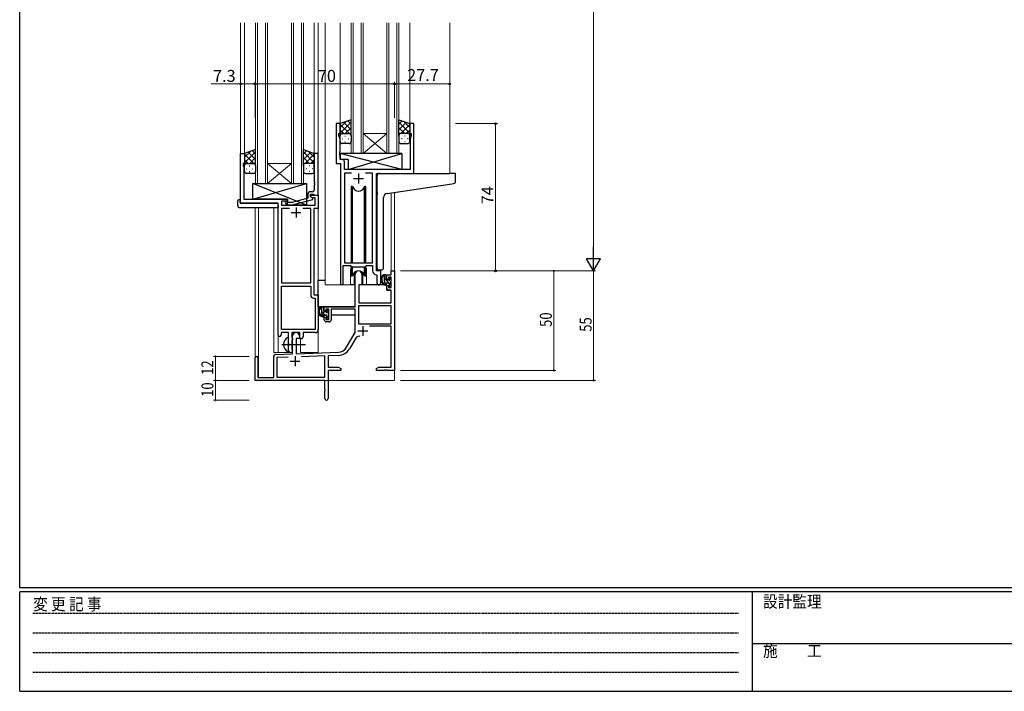
# Model space of a CAD drawing. Extents: x 0 to 1133, y 0 to 806.
# Drawn here: x 4 to 499, y 0 to 338 of the extents above; entities that cross this region are included whole.
import ezdxf

# ---------------------------------------------------------------- set-up
doc = ezdxf.new("R2010")
doc.units = 0
doc.linetypes.add('HIDDEN', pattern=[0.375, 0.25, -0.125])
doc.linetypes.add('YCENTER_1', pattern=[13, 10, -1, 1, -1])
for name, color, linetype, lineweight in [('YKK_11', 7, 'CONTINUOUS', 30), ('YKK_12', 2, 'CONTINUOUS', 13), ('YKK_13', 4, 'CONTINUOUS', 30), ('YKK_D', 6, 'CONTINUOUS', 13)]:
    doc.layers.add(name, color=color, linetype=linetype, lineweight=lineweight)
doc.layers.add('YKK_ZWAK', color=7, linetype='CONTINUOUS')
doc.styles.get("Standard").update_dxf_attribs({"font": 'ROMANS.SHX', "bigfont": 'EXTFONT.SHX'})
doc.styles.add('YKK_OSSTYLE1', font='romans.shx', dxfattribs={"width": 0.9, "bigfont": 'EXTFONT.SHX'})

# ---------------------------------------------------------------- blocks, each defined once
blk = doc.blocks.new('A201')
at = {"layer": 'YKK_ZWAK', "color": 254, "linetype": 'Continuous'}
for p, q in [((21, 35), (21, 410)), ((571, 35), (21, 35)), ((544, 34), (21, 34)), ((21, 9), (21, 34)), ((205, 34), (205, 9)), ((21, 9), (544, 9))]:
    blk.add_line(p, q, dxfattribs=at)
at = {"layer": 'YKK_ZWAK', "color": 131, "linetype": 'HIDDEN'}
for p, q in [((24.28, 28.63), (201.57, 28.63)), ((24.28, 23.68), (201.57, 23.68)), ((24.28, 18.74), (201.57, 18.74)), ((24.28, 13.79), (201.57, 13.79))]:
    blk.add_line(p, q, dxfattribs=at)
at = {"layer": 'YKK_ZWAK', "color": 131, "linetype": 'Continuous'}
blk.add_line((205, 21), (297, 21), dxfattribs=at)
at = {"layer": 'YKK_ZWAK', "color": 131, "linetype": 'Continuous', "style": 'YKK_OSSTYLE1', "width": 0.9}
for s, p in [('変 更 記 事', (24.37, 29.39)), ('設計監理', (207.69, 30.05)), ('施\u3000\u3000工', (207.69, 17.68))]:
    blk.add_text(s, height=3, dxfattribs=at).set_placement(p)

msp = doc.modelspace()

# ---------------------------------------------------------------- linework, layer by layer
at = {"layer": 'YKK_11', "linetype": 'ByBlock', "lineweight": -2, "ltscale": 0.5}
for p, q in [((165, 285.28), (163, 285.28)), ((163, 285.28), (163, 265.28)), ((165, 280.28), (165, 285.28)), ((202, 285.28), (200, 285.28)), ((200, 285.28), (200, 280.28)), ((202, 260.28), (202, 285.28)), ((164.3, 279.28), (164.3, 280.28)), ((164.3, 280.28), (165, 280.28)), ((164.93, 277.55), (164.3, 279.28)), ((164.93, 271.24), (164.93, 277.55)), ((200, 280.28), (200.7, 280.28)), ((200.7, 279.28), (200.07, 277.55)), ((200.07, 277.55), (200.07, 262.28)), ((200.7, 280.28), (200.7, 279.28)), ((115, 245.28), (115, 270.28)), ((115, 270.28), (117, 270.28)), ((117, 270.28), (117, 265.28)), ((154, 270.28), (152, 270.28)), ((152, 270.28), (152, 256.24)), ((154, 249.28), (154, 270.28)), ((164.81, 271.06), (164.93, 271.24)), ((164.81, 270.51), (164.81, 271.06)), ((164.93, 270.33), (164.81, 270.51)), ((164.81, 270.06), (164.93, 270.24)), ((164.81, 269.51), (164.81, 270.06)), ((164.93, 269.33), (164.81, 269.51)), ((164.93, 270.24), (164.93, 270.33)), ((164.93, 267.21), (164.93, 269.33)), ((166.13, 267.21), (164.93, 267.21)), ((117, 265.28), (116.3, 265.28)), ((116.3, 265.28), (116.3, 264.28)), ((116.3, 264.28), (116.63, 263.38)), ((116.63, 263.38), (116.63, 256.24)), ((163, 265.28), (165.2, 265.28)), ((165.2, 265.28), (165.2, 204.93)), ((167.13, 262.28), (167.13, 266.21)), ((200.07, 262.28), (167.13, 262.28)), ((170.61, 260.35), (167.13, 260.35)), ((170.61, 260.35), (167.13, 260.35)), ((167.13, 260.35), (167.13, 215.28)), ((181.27, 260.35), (177.78, 260.35)), ((181.27, 215.28), (181.27, 260.35)), ((183.2, 211.28), (183.2, 260.28)), ((183.2, 260.28), (202, 260.28)), ((116.63, 256.24), (116.51, 256.06)), ((116.51, 256.06), (116.51, 255.51)), ((116.51, 255.51), (116.63, 255.33)), ((116.63, 255.24), (116.51, 255.06)), ((116.51, 255.06), (116.51, 254.51)), ((116.51, 254.51), (116.63, 254.33)), ((116.63, 255.33), (116.63, 255.24)), ((116.63, 254.33), (116.63, 247.28)), ((152, 256.24), (152.12, 256.06)), ((152.12, 255.51), (152, 255.33)), ((152, 255.33), (152, 255.24)), ((152, 255.24), (152.12, 255.06)), ((152.12, 254.51), (152, 254.33)), ((152, 254.33), (152, 252.08)), ((152.12, 256.06), (152.12, 255.51)), ((152.12, 255.06), (152.12, 254.51)), ((148.7, 247.76), (140.93, 245.68)), ((148.7, 249.58), (148.7, 247.76)), ((150, 248.48), (150, 249.78)), ((150, 249.78), (151.8, 249.78)), ((150, 248.48), (150, 249.28)), ((150, 249.28), (154, 249.28)), ((150.86, 247.98), (150, 248.48)), ((151.2, 247.79), (150, 248.48)), ((151, 251.08), (150.2, 251.08)), ((152.37, 247.98), (150.86, 247.98)), ((151.2, 247.19), (151.2, 247.79)), ((151.8, 249.78), (152, 249.58)), ((152, 249.58), (152.3, 249.28)), ((152.3, 249.28), (154, 249.28)), ((152.37, 244.28), (152.37, 247.98)), ((154, 249.28), (154, 242.65)), ((133.8, 245.28), (115, 245.28)), ((116.63, 247.28), (138.6, 247.28)), ((133.8, 179.03), (133.8, 245.28)), ((138.6, 246.28), (135.43, 246.28)), ((135.43, 246.28), (135.43, 244.28)), ((135.43, 244.28), (152.37, 244.28)), ((139.45, 242.65), (135.43, 242.65)), ((139.45, 242.65), (135.43, 242.65)), ((135.43, 242.65), (135.43, 205.28)), ((137.47, 245.26), (138.25, 244.48)), ((138.25, 244.48), (141.09, 244.48)), ((138.74, 245.68), (138.32, 246.11)), ((138.6, 247.28), (138.6, 246.28)), ((140.93, 245.68), (138.74, 245.68)), ((141.09, 244.48), (151.2, 247.19)), ((150.17, 242.65), (146.15, 242.65)), ((150.17, 205.28), (150.17, 242.65)), ((154, 242.65), (151.8, 242.65)), ((151.8, 242.65), (151.8, 199.28)), ((166.5, 204.93), (166.5, 214.08)), ((166.5, 214.08), (170.2, 214.08)), ((167.13, 215.28), (181.27, 215.28)), ((170.2, 214.08), (170.93, 213.35)), ((170.93, 213.35), (177.47, 213.35)), ((177.47, 213.35), (178.2, 214.08)), ((178.2, 214.08), (181.27, 214.08)), ((181.27, 214.08), (181.27, 211.35)), ((183.18, 209.36), (183.47, 209.06)), ((185.4, 211.28), (183.2, 211.28)), ((183.47, 209.06), (183.47, 205.25)), ((185.4, 205.25), (185.4, 211.28)), ((135.43, 205.28), (150.17, 205.28)), ((135.43, 181.91), (135.43, 203.65)), ((135.43, 181.91), (135.43, 203.65)), ((135.43, 203.65), (150.17, 203.65)), ((150.17, 203.65), (150.17, 199.15)), ((151.8, 199.28), (154, 199.28)), ((154, 199.28), (154, 181.78)), ((151.67, 197.65), (152.37, 197.65)), ((152.37, 197.65), (152.37, 181.91)), ((139.1, 180.28), (135.3, 180.28)), ((135.3, 180.28), (135.3, 179.03)), ((152.37, 181.91), (135.43, 181.91)), ((139.1, 174.95), (139.1, 180.28)), ((144.8, 180.28), (140.73, 180.28)), ((140.73, 180.28), (140.73, 177.97)), ((144.8, 177.28), (144.8, 180.28)), ((152.5, 180.28), (146.43, 180.28)), ((146.43, 180.28), (146.43, 178.28)), ((139.24, 174.76), (139.1, 174.95)), ((139.1, 173.61), (139.24, 173.8)), ((139.1, 171.28), (139.1, 173.61)), ((139.24, 173.8), (139.24, 174.76)), ((140.73, 177.97), (140.87, 177.77)), ((140.87, 176.29), (140.73, 176.1)), ((140.73, 176.1), (140.73, 171.97)), ((140.87, 177.77), (141.1, 177.48)), ((141.1, 176.58), (140.87, 176.29)), ((141.1, 177.48), (141.1, 176.58)), ((145.43, 177.28), (144.8, 177.28)), ((140.73, 171.97), (140.87, 171.77)), ((140.87, 171.77), (141.1, 171.48)), ((141.1, 171.48), (141.1, 171.28))]:
    msp.add_line(p, q, dxfattribs=at)
at = {"layer": 'YKK_11', "ltscale": 0.5}
for p, q in [((171.7, 257.78), (176.7, 257.78)), ((174.2, 260.28), (174.2, 255.28)), ((142.8, 243.08), (142.8, 238.08)), ((140.3, 240.58), (145.3, 240.58))]:
    msp.add_line(p, q, dxfattribs=at)
at = {"layer": 'YKK_11', "color": 0, "linetype": 'ByBlock', "lineweight": -2}
for p, q in [((172.5, 193.28), (172.5, 209.58)), ((175.9, 209.58), (175.9, 204.28)), ((188.4, 209.28), (190.67, 209.28)), ((188.4, 206.98), (188.4, 209.28)), ((189.2, 208.08), (189.2, 206.98)), ((190.67, 208.08), (189.2, 208.08)), ((190.67, 211.28), (192.3, 211.28)), ((190.67, 209.28), (190.67, 211.28)), ((190.67, 202.88), (190.67, 208.08)), ((192.3, 211.28), (192.3, 161.28)), ((174.3, 204.28), (174.3, 195.28)), ((175.9, 204.28), (174.3, 204.28)), ((189.2, 206.98), (188.4, 206.98)), ((188.4, 203.98), (189.2, 203.98)), ((188.4, 201.68), (188.4, 203.98)), ((189.2, 203.98), (189.2, 202.88)), ((189.2, 202.88), (190.67, 202.88)), ((190.67, 201.68), (188.4, 201.68)), ((190.67, 195.28), (190.67, 201.68)), ((157, 190.98), (157, 193.28)), ((157, 193.28), (172.5, 193.28)), ((174.13, 193.65), (174.13, 184.68)), ((190.67, 193.65), (174.13, 193.65)), ((190.67, 193.65), (174.13, 193.65)), ((174.3, 195.28), (190.67, 195.28)), ((190.67, 184.68), (190.67, 193.65)), ((157.8, 190.98), (157, 190.98)), ((157, 187.98), (157.8, 187.98)), ((157, 186.68), (157, 187.98)), ((157.8, 192.08), (157.8, 190.98)), ((159.3, 192.08), (157.8, 192.08)), ((157.8, 187.98), (157.8, 186.88)), ((159.3, 186.88), (159.3, 192.08)), ((160.5, 192.08), (160.5, 186.68)), ((172.5, 192.08), (160.5, 192.08)), ((172.5, 180.28), (172.5, 192.08)), ((157.8, 186.88), (159.3, 186.88)), ((159.5, 185.68), (158, 185.68)), ((174.13, 184.68), (190.67, 184.68)), ((190.67, 183.48), (179.79, 183.48)), ((190.67, 162.91), (190.67, 183.48)), ((141.1, 169.62), (141.1, 178.58)), ((144.5, 178.58), (144.5, 177.28)), ((168.24, 172.92), (172.5, 180.28)), ((142.8, 177.28), (142.8, 169.67)), ((144.5, 177.28), (142.8, 177.28)), ((172.79, 177.53), (169.65, 172.1)), ((131.6, 157.68), (131.6, 168.32)), ((132.56, 169.32), (141.1, 169.62)), ((142.8, 169.67), (164.09, 170.42)), ((157.3, 168.55), (145.59, 168.14)), ((157.3, 157.91), (157.3, 168.55)), ((164.14, 168.79), (158.93, 168.61)), ((158.93, 168.61), (158.93, 162.91)), ((122.3, 156.28), (122.3, 167.58)), ((123.7, 167.58), (123.7, 157.68)), ((138.86, 167.91), (133.23, 167.71)), ((138.86, 167.91), (133.23, 167.71)), ((133.23, 167.71), (133.23, 157.91)), ((158.93, 162.91), (164.2, 162.91)), ((158.93, 161.28), (158.93, 147.1)), ((165.3, 161.28), (158.93, 161.28)), ((164.2, 162.91), (165.3, 162.28)), ((165.3, 162.28), (165.3, 161.28)), ((183.3, 162.28), (184.39, 162.91)), ((183.3, 161.28), (183.3, 162.28)), ((186.84, 161.28), (183.3, 161.28)), ((184.39, 162.91), (190.67, 162.91)), ((187.02, 161.4), (186.84, 161.28)), ((187.57, 161.4), (187.02, 161.4)), ((187.75, 161.28), (187.57, 161.4)), ((187.84, 161.28), (187.75, 161.28)), ((188.02, 161.4), (187.84, 161.28)), ((188.57, 161.4), (188.02, 161.4)), ((188.75, 161.28), (188.57, 161.4)), ((192.3, 161.28), (188.75, 161.28)), ((157.3, 156.28), (122.3, 156.28)), ((123.7, 157.68), (131.6, 157.68)), ((133.23, 157.91), (157.3, 157.91)), ((157.3, 151.74), (157.3, 156.28)), ((157.42, 151.56), (157.3, 151.74)), ((157.3, 150.83), (157.42, 151.01)), ((157.3, 147.1), (157.3, 150.83)), ((157.42, 151.01), (157.42, 151.56))]:
    msp.add_line(p, q, dxfattribs=at)
at = {"layer": 'YKK_11', "color": 2}
for p, q in [((176.4, 183.58), (176.4, 178.58)), ((173.9, 181.08), (178.9, 181.08)), ((142.3, 168.48), (142.3, 163.48)), ((139.8, 165.98), (144.8, 165.98))]:
    msp.add_line(p, q, dxfattribs=at)
at = {"layer": 'YKK_11', "linetype": 'ByBlock', "lineweight": -2, "ltscale": 0.5}
for centre, radius, start, end in [((166.13, 266.21), 1, 0, 90), ((150.2, 249.58), 1.5, 90, 180), ((151, 252.08), 1, 270, 360), ((137.9, 245.68), 0.6, 45, 225), ((183.27, 211.35), 2, 180, 267.5081), ((165.85, 204.93), 0.65, 180, 0), ((184.43, 205.25), 0.965, 180, 0), ((151.67, 199.15), 1.5, 180, 270), ((134.55, 179.03), 0.75, 180, 0), ((145.43, 178.28), 1, 270, 360), ((152.5, 181.78), 1.5, 270, 360), ((140.1, 171.28), 1, 180, 270), ((140.1, 171.28), 1, 270, 360)]:
    msp.add_arc(centre, radius, start, end, dxfattribs=at)
at = {"layer": 'YKK_11', "color": 0, "linetype": 'ByBlock', "lineweight": -2}
for centre, radius, start, end in [((174.2, 209.58), 1.7, 360, 180), ((158, 186.68), 1, 180, 270), ((159.5, 186.68), 1, 270, 360), ((142.8, 178.58), 1.7, 360, 180), ((174.35, 176.63), 1.8, 65.2987, 150), ((123, 167.58), 0.7, 360, 180), ((132.6, 168.32), 1, 92, 180), ((163.91, 175.42), 5, 272, 330), ((163.91, 175.42), 6.63, 272, 330), ((158.11, 147.1), 0.815, 180, 0)]:
    msp.add_arc(centre, radius, start, end, dxfattribs=at)
at = {"layer": 'YKK_12', "ltscale": 1.5}
for p, q in [((115, 336.03), (115, 245.28)), ((117, 336.03), (117, 269.78)), ((122.5, 255.28), (122.5, 336.03)), ((123.5, 336.03), (123.5, 255.28)), ((127.5, 255.28), (127.5, 336.03)), ((128.5, 336.03), (128.5, 255.28)), ((140.5, 255.28), (140.5, 336.03)), ((141.5, 336.03), (141.5, 255.28)), ((145.5, 255.28), (145.5, 336.03)), ((146.5, 336.03), (146.5, 255.28)), ((152, 336.03), (152, 269.78)), ((154, 336.03), (154, 170.28)), ((157.5, 336.03), (157.5, 204.28)), ((165, 336.03), (165, 284.78)), ((170.5, 270.28), (170.5, 336.03)), ((171.5, 336.03), (171.5, 270.28)), ((175.5, 270.28), (175.5, 336.03)), ((176.5, 336.03), (176.5, 270.28)), ((188.5, 270.28), (188.5, 336.03)), ((189.5, 336.03), (189.5, 270.28)), ((193.5, 270.28), (193.5, 336.03)), ((194.5, 336.03), (194.5, 270.28)), ((200, 336.03), (200, 284.78)), ((220, 336.03), (220, 260.28)), ((176.5, 280.28), (188.5, 280.28)), ((176.5, 270.28), (188.5, 280.28)), ((188.5, 270.28), (176.5, 280.28)), ((176.5, 270.28), (170.5, 270.28)), ((176.5, 270.28), (188.5, 270.28)), ((194.5, 270.28), (188.5, 270.28)), ((128.5, 265.28), (140.5, 265.28)), ((128.5, 255.28), (140.5, 265.28)), ((140.5, 255.28), (128.5, 265.28)), ((198.9, 260.28), (219.99, 260.28)), ((128.5, 255.28), (122.5, 255.28)), ((128.5, 255.28), (140.5, 255.28)), ((146.5, 255.28), (140.5, 255.28)), ((190.67, 250.48), (190.67, 211.28)), ((192.3, 250.73), (192.3, 211.28)), ((122.3, 243.1), (122.3, 167.58)), ((123.93, 243.1), (123.93, 157.68)), ((131.6, 170.28), (131.6, 243.1)), ((170.2, 211.78), (170.2, 204.28)), ((178.2, 211.78), (178.2, 204.28)), ((190.67, 211.28), (192.3, 211.28)), ((170.2, 204.28), (157.5, 204.28)), ((184.42, 204.28), (178.2, 204.28)), ((184.42, 204.28), (178.2, 204.28)), ((133.8, 179.03), (133.8, 170.28)), ((145, 170.28), (145, 177.3)), ((131.6, 170.28), (140.6, 170.28)), ((140.6, 170.28), (140.6, 170.42)), ((145, 170.28), (154, 170.28)), ((192.3, 171.78), (192.3, 156.28)), ((136.8, 156.28), (192.3, 156.28))]:
    msp.add_line(p, q, dxfattribs=at)
for start, end in [(159.6359, 180), (0, 20.3641)]:
    msp.add_arc((174.2, 211.78), 4, start, end, dxfattribs=at)
at = {"layer": 'YKK_13', "ltscale": 1.5}
for p, q in [((170.5, 287.25), (165, 285.28)), ((170.5, 279.06), (170.5, 287.25)), ((194.5, 279.06), (194.5, 287.25)), ((194.5, 287.25), (200, 285.28)), ((165, 283.38), (167.96, 286.34)), ((165, 280.55), (170.5, 286.05)), ((165, 285.28), (165, 279.28)), ((169.62, 280.28), (165, 284.9)), ((166.79, 280.28), (165, 282.08)), ((170.5, 282.23), (166.8, 285.93)), ((167.56, 280.28), (170.5, 283.22)), ((170.5, 285.06), (168.88, 286.67)), ((194.5, 285.06), (196.11, 286.67)), ((200, 280.55), (194.5, 286.05)), ((194.5, 282.23), (198.19, 285.93)), ((197.44, 280.28), (194.5, 283.22)), ((195.38, 280.28), (200, 284.9)), ((200, 283.38), (197.03, 286.34)), ((198.2, 280.28), (200, 282.08)), ((200, 285.28), (200, 279.28)), ((165, 276.28), (165, 279.28)), ((165.92, 277.65), (166.12, 277.65)), ((166, 280.28), (169.6, 280.28)), ((166.4, 280.28), (170.5, 280.28)), ((167.33, 279.06), (167.53, 279.06)), ((168.95, 277.65), (169.15, 277.65)), ((170.39, 280.28), (170.5, 280.4)), ((170.5, 279.28), (170.5, 276.28)), ((194.61, 280.28), (194.5, 280.4)), ((198.6, 280.28), (194.5, 280.28)), ((194.5, 279.28), (194.5, 276.28)), ((199, 280.28), (195.4, 280.28)), ((196.05, 277.65), (195.85, 277.65)), ((197.66, 279.06), (197.46, 279.06)), ((199.08, 277.65), (198.88, 277.65)), ((200, 276.28), (200, 279.28)), ((122.5, 272.25), (117, 270.28)), ((122.5, 264.06), (122.5, 272.25)), ((146.49, 264.06), (146.49, 272.25)), ((146.49, 272.25), (151.99, 270.28)), ((169.5, 275.28), (166, 275.28)), ((167.33, 276.23), (167.53, 276.23)), ((195.5, 275.28), (199, 275.28)), ((197.66, 276.23), (197.46, 276.23)), ((117, 268.38), (119.96, 271.34)), ((117, 265.55), (122.5, 271.05)), ((117, 270.28), (117, 264.28)), ((121.62, 265.28), (117, 269.9)), ((122.5, 267.23), (118.8, 270.93)), ((119.56, 265.28), (122.5, 268.22)), ((122.5, 270.06), (120.88, 271.67)), ((146.49, 270.06), (148.11, 271.67)), ((151.99, 265.55), (146.49, 271.05)), ((146.49, 267.23), (150.19, 270.93)), ((149.43, 265.28), (146.49, 268.22)), ((147.37, 265.28), (151.99, 269.9)), ((151.99, 268.38), (149.03, 271.34)), ((151.99, 270.28), (151.99, 264.28)), ((195.92, 270.28), (164.93, 270.28)), ((164.93, 270.28), (164.93, 267.28)), ((195.92, 262.28), (164.93, 270.28)), ((168.92, 267.28), (164.93, 267.28)), ((168.92, 262.28), (195.92, 270.28)), ((168.92, 267.28), (168.92, 262.28)), ((195.92, 270.28), (195.92, 262.28)), ((118.79, 265.28), (117, 267.08)), ((117, 261.28), (117, 264.28)), ((117.92, 262.65), (118.12, 262.65)), ((118, 265.28), (121.6, 265.28)), ((118.4, 265.28), (122.5, 265.28)), ((119.33, 264.06), (119.53, 264.06)), ((120.95, 262.65), (121.15, 262.65)), ((122.38, 265.28), (122.5, 265.4)), ((122.5, 264.28), (122.5, 261.28)), ((146.61, 265.28), (146.49, 265.4)), ((150.59, 265.28), (146.49, 265.28)), ((146.49, 264.28), (146.49, 261.28)), ((150.99, 265.28), (147.39, 265.28)), ((148.04, 262.65), (147.84, 262.65)), ((149.66, 264.06), (149.46, 264.06)), ((150.2, 265.28), (151.99, 267.08)), ((151.07, 262.65), (150.87, 262.65)), ((151.99, 261.28), (151.99, 264.28)), ((195.92, 262.28), (168.92, 262.28)), ((121.5, 260.28), (118, 260.28)), ((119.33, 261.23), (119.53, 261.23)), ((147.49, 260.28), (150.99, 260.28)), ((149.66, 261.23), (149.46, 261.23)), ((183.5, 250.73), (183.5, 259.28)), ((184.5, 260.28), (219.99, 260.28)), ((222.69, 260.28), (219.99, 260.28)), ((222.99, 256.2), (222.99, 259.98)), ((148.1, 244.28), (121.1, 255.28)), ((121.1, 247.28), (148.1, 255.28)), ((121.1, 247.28), (121.1, 255.28)), ((121.1, 255.28), (148.1, 255.28)), ((148.1, 255.28), (148.1, 244.28)), ((170.45, 253.78), (170.45, 215.28)), ((171.24, 253.78), (170.45, 253.78)), ((171.24, 215.28), (171.24, 253.78)), ((177.95, 253.78), (177.15, 253.78)), ((177.15, 215.28), (177.15, 253.78)), ((177.95, 215.28), (177.95, 253.78)), ((188.62, 250.18), (220.1, 254.9)), ((220.1, 254.9), (222.08, 255.2)), ((183.5, 250.73), (183.5, 249.73)), ((183.5, 212.73), (183.5, 249.73)), ((186.8, 212.84), (186.8, 248.18)), ((113.51, 244.1), (113.51, 246.47)), ((114.51, 246.98), (114.7, 246.98)), ((114.51, 243.1), (133.8, 243.1)), ((114.7, 246.98), (114.7, 246.48)), ((114.7, 245.58), (114.7, 246.48)), ((115, 245.28), (133.3, 245.28)), ((138.6, 247.28), (121.1, 247.28)), ((133.8, 244.1), (133.8, 244.78)), ((133.8, 244.1), (133.8, 243.1)), ((138.6, 244.28), (138.6, 247.28)), ((148.1, 244.28), (138.6, 244.28)), ((170.45, 213.83), (170.45, 208.78)), ((171.24, 208.78), (171.24, 213.35)), ((177.15, 208.78), (177.15, 213.35)), ((177.95, 208.78), (177.95, 213.83)), ((170.45, 208.78), (171.24, 208.78)), ((171.95, 210.27), (171.95, 204.28)), ((176.45, 204.28), (176.45, 210.27)), ((177.15, 208.78), (177.95, 208.78)), ((185.8, 211.84), (184.58, 211.73)), ((185.8, 211.84), (185.88, 211.85)), ((187.87, 209.28), (186.57, 209.28)), ((187.17, 206.08), (187.17, 209.28)), ((188.17, 206.98), (188.17, 208.98)), ((154, 193.28), (154, 206.48)), ((157.5, 206.48), (154, 206.48)), ((171.95, 204.28), (170.2, 204.28)), ((171.95, 206.48), (172.5, 206.48)), ((174.42, 203.99), (174.37, 197.78)), ((188.3, 204.28), (174.72, 204.28)), ((178.2, 204.28), (176.45, 204.28)), ((189.27, 205.08), (188.17, 205.08)), ((188.3, 204.28), (188.37, 201.68)), ((189.11, 206.68), (188.47, 206.68)), ((189.57, 207.48), (189.57, 207.14)), ((189.57, 204.78), (189.57, 203.48)), ((189.87, 203.18), (190.37, 203.18)), ((190.58, 207.2), (190.08, 207.7)), ((190.47, 204.18), (190.47, 206.18)), ((190.67, 206.38), (190.67, 206.98)), ((190.67, 203.48), (190.67, 203.98)), ((174.4, 201.78), (174.3, 201.78)), ((188.37, 201.68), (190.33, 201.68)), ((190.67, 197.78), (190.63, 201.39)), ((172.2, 193.28), (154, 193.28)), ((154.2, 193.28), (154.2, 192.03)), ((156.47, 193.28), (155.17, 193.28)), ((155.77, 190.08), (155.77, 193.28)), ((156.77, 190.98), (156.77, 192.98)), ((174.3, 196.85), (174.37, 196.77)), ((174.37, 197.78), (174.39, 195.58)), ((174.69, 195.28), (190.35, 195.28)), ((190.65, 195.58), (190.67, 197.78)), ((154.2, 189.89), (154.2, 188.98)), ((154.2, 188.98), (154.78, 188.98)), ((155.48, 188.98), (158.09, 188.98)), ((157.87, 189.08), (156.77, 189.08)), ((157.71, 190.68), (157.07, 190.68)), ((158.17, 191.48), (158.17, 191.14)), ((158.17, 188.78), (158.17, 187.48)), ((159.18, 191.2), (158.68, 191.7)), ((159.07, 188.18), (159.07, 190.18)), ((159.07, 188.98), (159.3, 188.98)), ((159.27, 190.38), (159.27, 190.98)), ((159.27, 187.48), (159.27, 187.98)), ((172.4, 188.98), (160.5, 188.98)), ((172.4, 192), (172.4, 188.98)), ((158.47, 187.18), (158.97, 187.18)), ((139.1, 170.69), (139.1, 177.88))]:
    msp.add_line(p, q, dxfattribs=at)
at = {"layer": 'YKK_13', "linetype": 'Continuous', "ltscale": 1.5}
for p, q in [((190.67, 206.86), (189.76, 207.76)), ((190.47, 204.23), (187.17, 207.53)), ((190.66, 204.03), (190.52, 204.18)), ((156.77, 192.67), (156.15, 193.28)), ((157.53, 189.08), (155.77, 190.84)), ((159.2, 190.24), (158.17, 191.27)), ((159.24, 187.37), (158.17, 188.44))]:
    msp.add_line(p, q, dxfattribs=at)
at = {"layer": 'YKK_13', "linetype": 'YCENTER_1', "ltscale": 1.5}
msp.add_line((135.6, 174.28), (147.58, 174.28), dxfattribs=at)
at = {"layer": 'YKK_13', "ltscale": 1.5}
for centre, radius, start, end in [((166, 279.28), 1, 90, 180), ((166, 279.28), 1, 90, 180), ((169.5, 279.28), 1, 360, 90), ((169.5, 279.28), 1, 360, 90), ((195.5, 279.28), 1, 90, 180), ((195.5, 279.28), 1, 90, 180), ((199, 279.28), 1, 0, 90), ((199, 279.28), 1, 0, 90), ((166, 276.28), 1, 180, 270), ((169.5, 276.28), 1, 270, 360), ((195.5, 276.28), 1, 180, 270), ((199, 276.28), 1, 270, 0), ((118, 264.28), 1, 90, 180), ((118, 264.28), 1, 90, 180), ((121.5, 264.28), 1, 360, 90), ((121.5, 264.28), 1, 360, 90), ((147.49, 264.28), 1, 90, 180), ((147.49, 264.28), 1, 90, 180), ((150.99, 264.28), 1, 0, 90), ((150.99, 264.28), 1, 0, 90), ((118, 261.28), 1, 180, 270), ((121.5, 261.28), 1, 270, 360), ((147.49, 261.28), 1, 180, 270), ((150.99, 261.28), 1, 270, 0), ((184.5, 259.28), 1, 135.573, 180), ((184.5, 259.28), 1, 90, 135.573), ((184.5, 259.28), 1, 121.3669, 135.573), ((222.69, 259.98), 0.3, 0, 90), ((174.2, 254.28), 3, 189.598, 350.4058), ((221.99, 256.2), 1, 275, 0), ((188.8, 248.18), 2, 95, 180), ((113.94, 246.5), 0.427, 134.083, 183.7494), ((114.51, 244.1), 1, 180, 269.9949), ((114.28, 245.83), 1.17, 78.7837, 123.3409), ((115, 245.58), 0.3, 180, 270), ((133.3, 244.78), 0.5, 0, 90), ((184.5, 212.73), 1, 180, 275), ((185.8, 212.84), 1, 275, 0), ((174.2, 208.28), 3, 9.5942, 170.4066), ((188.28, 206.96), 2.89, 126.4519, 263.9039), ((188.37, 207), 2.5, 139.4581, 259.2522), ((186.31, 208.88), 0.3, 301.6219, 336.9504), ((186.77, 208.68), 0.2, 36.8699, 156.9504), ((187.17, 208.98), 0.3, 216.8699, 270), ((187.87, 208.98), 0.3, 0, 90), ((189.87, 207.48), 0.3, 45, 180), ((174.72, 203.98), 0.3, 90, 179.5), ((188.17, 206.08), 1, 180, 270), ((188.04, 204.33), 0.25, 253.6388, 125.5816), ((188.47, 206.98), 0.3, 180, 270), ((189.11, 206.38), 0.3, 33.0557, 90), ((189.27, 204.78), 0.3, 0, 90), ((189.57, 206.68), 0.25, 213.0557, 56.9443), ((189.87, 207.14), 0.3, 180, 236.9443), ((189.87, 203.48), 0.3, 180, 270), ((190.37, 203.48), 0.3, 270, 0), ((190.47, 206.38), 0.2, 270, 0), ((190.47, 203.98), 0.2, 0, 90), ((190.37, 206.98), 0.3, 0, 45), ((190.33, 201.38), 0.3, 0.5, 90), ((156.88, 190.96), 2.89, 126.4519, 263.9039), ((156.47, 192.98), 0.3, 0, 90), ((174.69, 195.58), 0.3, 180.5, 270), ((190.35, 195.58), 0.3, 270, 359.5), ((156.97, 191), 2.5, 139.4581, 259.2522), ((154.91, 192.88), 0.3, 301.6219, 336.9504), ((155.37, 192.68), 0.2, 36.8699, 156.9504), ((155.77, 192.98), 0.3, 216.8699, 270), ((156.77, 190.08), 1, 180, 270), ((156.64, 188.33), 0.25, 253.6388, 125.5816), ((157.07, 190.98), 0.3, 180, 270), ((157.71, 190.38), 0.3, 33.0557, 90), ((157.87, 188.78), 0.3, 0, 90), ((158.17, 190.68), 0.25, 213.0557, 56.9443), ((158.47, 191.48), 0.3, 45, 180), ((158.47, 191.14), 0.3, 180, 236.9443), ((159.07, 190.38), 0.2, 270, 0), ((159.07, 187.98), 0.2, 0, 90), ((158.97, 190.98), 0.3, 0, 45), ((158.47, 187.48), 0.3, 180, 270), ((158.97, 187.48), 0.3, 270, 0), ((140.8, 174.28), 4.2, 117.281, 242.719), ((138.94, 177.88), 0.154, 0, 117.281), ((138.94, 170.69), 0.154, 242.719, 0)]:
    msp.add_arc(centre, radius, start, end, dxfattribs=at)
at = {"layer": 'YKK_D'}
for p, q in [((292.3, 604.28), (292.3, 218.28)), ((195.3, 211.28), (273.3, 211.28)), ((195.3, 211.28), (293.3, 211.28)), ((195.3, 211.28), (293.3, 211.28)), ((272.3, 211.28), (272.3, 161.28)), ((292.3, 211.28), (292.3, 156.28)), ((119.3, 168.28), (101.3, 168.28)), ((102.3, 168.28), (102.3, 156.28)), ((195.3, 161.28), (273.3, 161.28)), ((119.3, 156.28), (101.3, 156.28)), ((119.3, 156.28), (101.3, 156.28)), ((102.3, 156.28), (102.3, 146.28)), ((195.3, 156.28), (293.3, 156.28)), ((119.3, 146.28), (101.3, 146.28))]:
    msp.add_line(p, q, dxfattribs=at)
at = {"layer": 'YKK_D', "ltscale": 1.5}
for p, q in [((115, 305.28), (100.1, 305.28)), ((115, 288.28), (115, 306.28)), ((122.3, 305.28), (115, 305.28)), ((122.3, 288.28), (122.3, 306.28)), ((122.3, 288.28), (122.3, 306.28)), ((122.3, 305.28), (192.3, 305.28)), ((192.3, 288.28), (192.3, 306.28)), ((192.3, 288.28), (192.3, 306.28)), ((192.3, 305.28), (220, 305.28)), ((220, 288.28), (220, 306.28)), ((223, 285.28), (243.99, 285.28)), ((242.99, 211.28), (242.99, 285.28)), ((223, 211.28), (243.99, 211.28))]:
    msp.add_line(p, q, dxfattribs=at)
at = {"layer": 'YKK_D', "lineweight": -2}
for p, q in [((292.3, 211.28), (292.3, 223.41)), ((292.3, 211.28), (288.8, 217.35)), ((295.8, 217.35), (288.8, 217.35)), ((292.3, 211.28), (295.8, 217.35))]:
    msp.add_line(p, q, dxfattribs=at)
at = {"layer": 'YKK_D', "linetype": 'ByBlock', "const_width": 0.85}
for points in [[(272.3, 211.18, 1), (272.3, 211.39, 1)], [(102.3, 168.18, 1), (102.3, 168.39, 1)], [(272.3, 161.39, 1), (272.3, 161.18, 1)], [(102.3, 156.18, 1), (102.3, 156.39, 1)], [(102.3, 156.39, 1), (102.3, 156.18, 1)], [(292.3, 156.39, 1), (292.3, 156.18, 1)], [(102.3, 146.39, 1), (102.3, 146.18, 1)]]:
    msp.add_lwpolyline(points, format="xyb", close=True, dxfattribs=at)
at = {"layer": 'YKK_D', "linetype": 'ByBlock', "lineweight": -2}
for centre in [(115, 305.28), (122.3, 305.28), (122.3, 305.28), (192.3, 305.28), (192.3, 305.28), (220, 305.28), (242.99, 285.28), (242.99, 211.28)]:
    msp.add_circle(centre, 0.425, dxfattribs=at)

# ---------------------------------------------------------------- block references
at = {"layer": 'YKK_ZWAK', "xscale": 1.9999999992, "yscale": 1.9999999992, "zscale": 1.9999999992}
msp.add_blockref('A201', (-38, -18), dxfattribs=at)

# ---------------------------------------------------------------- texts
at = {"layer": 'YKK_D'}
for s, p in [('7.3', (101.1, 306.28)), ('70', (153.78, 306.28)), ('27.7', (198.63, 306.68))]:
    msp.add_text(s, height=6, dxfattribs=at).set_placement(p)
msp.add_text('74', height=6, rotation=90, dxfattribs=at).set_placement((241.99, 244.76))
at = {"layer": 'YKK_D', "width": 0.8}
for s, p in [('50', (271.3, 183.15)), ('55', (291.3, 180.71)), ('12', (101.3, 159.03)), ('10', (101.3, 147.98))]:
    msp.add_text(s, height=6, rotation=90, dxfattribs=at).set_placement(p)

doc.saveas('drawing.dxf')
